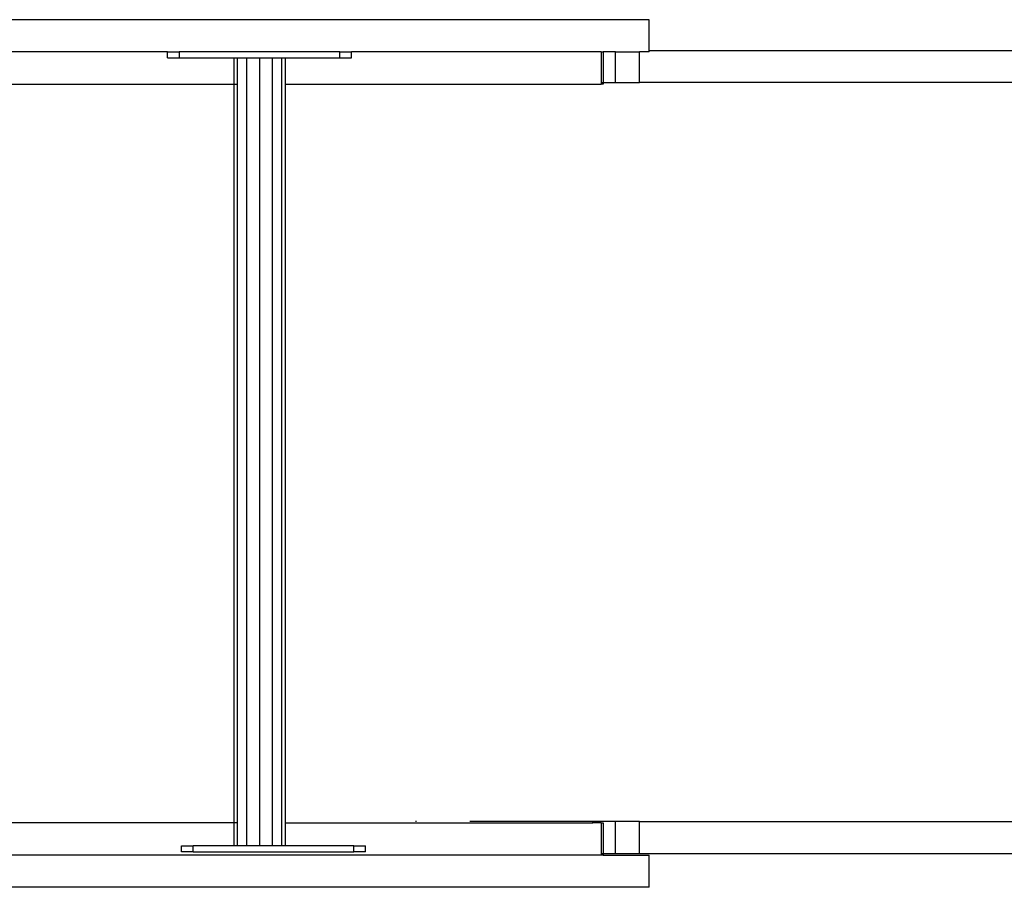
# Model space of a CAD drawing. Extents: x -6442 to 7718, y -7167 to 6416.
# Drawn here: x 3401 to 4043, y 4228 to 4794 of the extents above; entities that cross this region are included whole.
import ezdxf

# ---------------------------------------------------------------- set-up
doc = ezdxf.new("R2010")
doc.units = 0
doc.layers.get('0').update_dxf_attribs({"linetype": 'CONTINUOUS'})

# ---------------------------------------------------------------- blocks, each defined once
blk = doc.blocks.new('005381')
for p, q in [((3811.77, 4794.17), (3322.99, 4794.17)), ((3811.77, 4774.17), (3811.77, 4794.17)), ((3497.49, 4773.17), (3323.72, 4773.17)), ((3497.49, 4769.24), (3497.49, 4773.17)), ((3497.49, 4773.17), (3505.13, 4773.17)), ((3505.13, 4773.17), (3505.13, 4769.24)), ((3609.86, 4773.17), (3505.13, 4773.17)), ((3609.86, 4769.24), (3609.86, 4773.17)), ((3609.86, 4773.17), (3617.49, 4773.17)), ((3617.49, 4769.24), (3617.49, 4773.17)), ((3780.55, 4773.17), (3617.49, 4773.17)), ((3780.55, 4773.17), (3781.71, 4773.17)), ((3780.55, 4773.17), (3780.55, 4753.17)), ((3781.71, 4773.17), (3781.71, 4753.17)), ((3789.86, 4773.17), (3781.71, 4773.17)), ((3789.86, 4753.17), (3789.86, 4773.17)), ((3789.86, 4773.17), (3805.43, 4773.17)), ((3805.43, 4753.17), (3805.43, 4773.17)), ((3811.77, 4773.17), (3805.43, 4773.17)), ((3811.77, 4773.17), (3811.77, 4774.17)), ((3811.77, 4774.17), (4695.61, 4774.17)), ((3497.49, 4769.24), (3505.13, 4769.24)), ((3505.13, 4769.24), (3540.74, 4769.24)), ((3540.74, 4769.24), (3542.99, 4769.24)), ((3540.74, 4769.24), (3540.74, 4752.17)), ((3542.99, 4769.24), (3549.12, 4769.24)), ((3542.99, 4769.24), (3542.99, 4752.17)), ((3549.12, 4769.24), (3549.12, 4255.24)), ((3549.12, 4769.24), (3557.49, 4769.24)), ((3557.49, 4769.24), (3557.49, 4255.24)), ((3557.49, 4769.24), (3565.87, 4769.24)), ((3565.87, 4769.24), (3565.87, 4255.24)), ((3565.87, 4769.24), (3572, 4769.24)), ((3572, 4769.24), (3572, 4255.24)), ((3572, 4769.24), (3574.24, 4769.24)), ((3574.24, 4769.24), (3574.24, 4752.17)), ((3574.24, 4769.24), (3609.86, 4769.24)), ((3609.86, 4769.24), (3617.49, 4769.24)), ((3325.41, 4752.17), (3540.74, 4752.17)), ((3540.74, 4752.17), (3542.99, 4752.17)), ((3540.74, 4752.17), (3540.74, 4270.17)), ((3542.99, 4752.17), (3542.99, 4270.17)), ((3574.24, 4752.17), (3574.24, 4270.17)), ((3574.24, 4752.17), (3780.55, 4752.17)), ((3780.55, 4753.17), (3781.71, 4753.17)), ((3780.55, 4753.17), (3780.55, 4752.17)), ((3781.71, 4752.17), (3780.55, 4752.17)), ((3781.71, 4753.17), (3789.86, 4753.17)), ((3781.71, 4753.17), (3781.71, 4752.17)), ((3789.86, 4753.17), (3805.43, 4753.17)), ((4866.95, 4753.17), (3805.43, 4753.17)), ((3540.74, 4270.17), (3325.41, 4270.17)), ((3542.99, 4270.17), (3540.74, 4270.17)), ((3540.74, 4270.17), (3540.74, 4255.24)), ((3542.99, 4270.17), (3542.99, 4255.24)), ((3574.24, 4270.17), (3574.24, 4255.24)), ((3574.24, 4270.17), (3775.04, 4270.17)), ((3659.97, 4271.17), (3659.4, 4271.17)), ((3775.04, 4271.17), (3694.87, 4271.17)), ((3775.04, 4270.17), (3775.04, 4271.17)), ((3789.86, 4271.17), (3775.04, 4271.17)), ((3780.55, 4270.17), (3775.04, 4270.17)), ((3780.55, 4270.17), (3781.71, 4270.17)), ((3780.55, 4270.17), (3780.55, 4250.17)), ((3781.71, 4270.17), (3781.71, 4250.17)), ((3789.86, 4250.17), (3789.86, 4271.17)), ((3805.43, 4271.17), (3789.86, 4271.17)), ((3805.43, 4250.17), (3805.43, 4271.17)), ((3805.43, 4271.17), (4866.95, 4271.17)), ((3506.65, 4251.24), (3506.65, 4255.24)), ((3506.65, 4255.24), (3514.29, 4255.24)), ((3514.29, 4251.24), (3514.29, 4255.24)), ((3540.74, 4255.24), (3514.29, 4255.24)), ((3542.99, 4255.24), (3540.74, 4255.24)), ((3549.12, 4255.24), (3542.99, 4255.24)), ((3557.49, 4255.24), (3549.12, 4255.24)), ((3565.87, 4255.24), (3557.49, 4255.24)), ((3572, 4255.24), (3565.87, 4255.24)), ((3574.24, 4255.24), (3572, 4255.24)), ((3619.01, 4255.24), (3574.24, 4255.24)), ((3619.01, 4251.24), (3619.01, 4255.24)), ((3619.01, 4255.24), (3626.65, 4255.24)), ((3626.65, 4251.24), (3626.65, 4255.24)), ((3780.55, 4249.17), (3323.72, 4249.17)), ((3514.29, 4251.24), (3506.65, 4251.24)), ((3514.29, 4251.24), (3619.01, 4251.24)), ((3626.65, 4251.24), (3619.01, 4251.24)), ((3780.55, 4250.17), (3780.55, 4249.17)), ((3780.55, 4250.17), (3781.71, 4250.17)), ((3781.71, 4249.17), (3780.55, 4249.17)), ((3781.71, 4250.17), (3781.71, 4249.17)), ((3781.71, 4250.17), (3789.86, 4250.17)), ((3781.71, 4249.17), (3811.77, 4249.17)), ((3789.86, 4250.17), (3805.43, 4250.17)), ((3805.43, 4250.17), (4695.61, 4250.17)), ((3811.77, 4228.17), (3811.77, 4249.17)), ((3811.77, 4228.17), (3330.49, 4228.17))]:
    blk.add_line(p, q)

msp = doc.modelspace()

# ---------------------------------------------------------------- block references
at = {"ltscale": 100}
msp.add_blockref('005381', (0, 0), dxfattribs=at)

doc.saveas('drawing.dxf')
